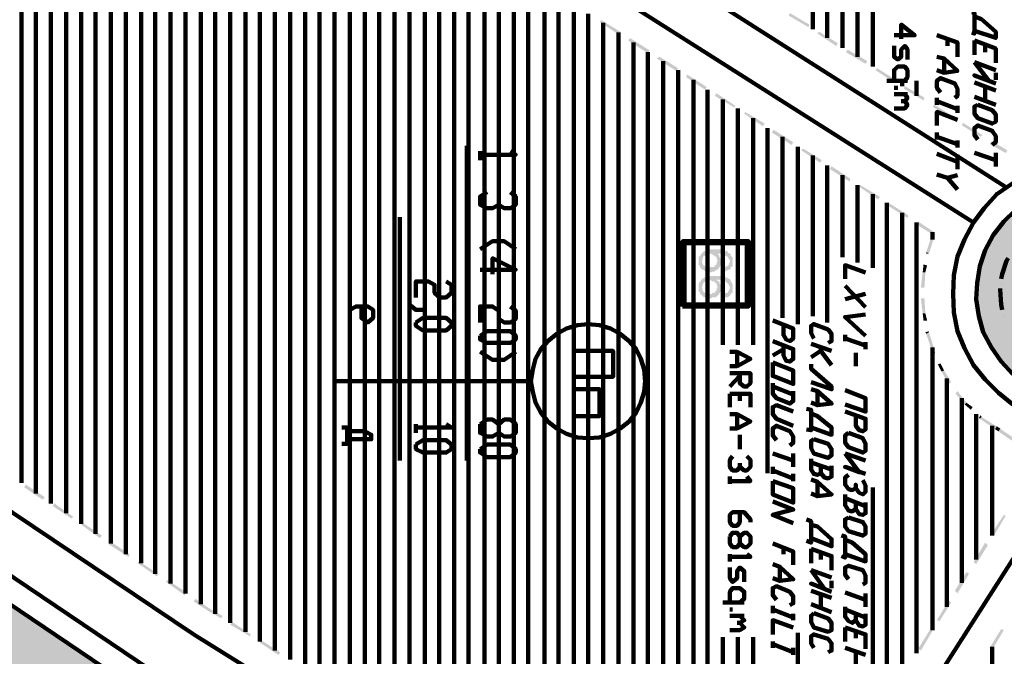
# Model space of a CAD drawing. Units: inches. Extents: x 1 to 396, y -1 to 505.
# Drawn here: x 54 to 85, y 330 to 350 of the extents above; entities that cross this region are included whole.
import ezdxf

# ---------------------------------------------------------------- set-up
doc = ezdxf.new("R2010")
doc.units = ezdxf.units.IN
doc.layers.add('H', color=7, linetype='CONTINUOUS', lineweight=100)
doc.layers.add('P', color=250, linetype='CONTINUOUS', lineweight=100)

msp = doc.modelspace()

# ---------------------------------------------------------------- hatches: boundary and pattern name
at = {"layer": 'H', "linetype": 'CONTINUOUS'}
for color, points in [(1, [(78.167, 350.25), (78.139, 350.167), (78.778, 349.889)]), (1, [(78.139, 350.167), (78.778, 349.889), (78.75, 349.806)]), (1, [(72.889, 349.667), (72.25, 349.972), (72.306, 350.028)]), (1, [(72.833, 349.583), (72.889, 349.667), (72.25, 349.972)]), (1, [(73.806, 349.083), (73.139, 349.389), (73.194, 349.472)]), (1, [(79.083, 349.667), (79.028, 349.611), (79.667, 349.306)]), (1, [(79.028, 349.611), (79.667, 349.306), (79.611, 349.222)]), (1, [(73.75, 349), (73.806, 349.083), (73.139, 349.389)]), (1, [(74.694, 348.528), (74.028, 348.833), (74.111, 348.889)]), (1, [(74.639, 348.444), (74.694, 348.528), (74.028, 348.833)]), (1, [(79.972, 349.111), (79.917, 349.028), (80.583, 348.75)]), (1, [(79.917, 349.028), (80.583, 348.75), (80.528, 348.667)]), (1, [(80.889, 348.528), (80.833, 348.472), (81.472, 348.167)]), (1, [(75.583, 347.944), (74.944, 348.25), (74.972, 348.333)]), (1, [(75.528, 347.861), (75.583, 347.944), (74.944, 348.25)]), (1, [(80.833, 348.472), (81.472, 348.167), (81.417, 348.083)]), (1, [(81.75, 347.972), (81.722, 347.889), (82.361, 347.611)]), (1, [(76.472, 347.361), (75.833, 347.667), (75.889, 347.75)]), (1, [(76.444, 347.306), (76.472, 347.361), (75.833, 347.667)]), (1, [(81.722, 347.889), (82.361, 347.611), (82.333, 347.528)]), (1, [(82.667, 347.389), (82.611, 347.333), (83.25, 347.028)]), (1, [(82.611, 347.333), (83.25, 347.028), (83.222, 346.944)]), (1, [(77.389, 346.806), (76.75, 347.111), (76.778, 347.167)]), (1, [(77.333, 346.722), (77.389, 346.806), (76.75, 347.111)]), (1, [(83.556, 346.833), (83.528, 346.75), (84.167, 346.444)]), (1, [(83.528, 346.75), (84.167, 346.444), (84.111, 346.389)]), (1, [(78.278, 346.222), (77.611, 346.528), (77.667, 346.611)]), (1, [(78.222, 346.139), (78.278, 346.222), (77.611, 346.528)]), (1, [(84.472, 346.25), (84.389, 346.167), (84.944, 345.972)]), (1, [(84.389, 346.167), (84.944, 345.972), (84.889, 345.889)]), (1, [(79.167, 345.667), (78.528, 345.972), (78.583, 346.028)]), (1, [(79.111, 345.583), (79.167, 345.667), (78.528, 345.972)]), (1, [(80.056, 345.083), (79.417, 345.389), (79.472, 345.472)]), (1, [(80.028, 345), (80.056, 345.083), (79.417, 345.389)]), (1, [(80.972, 344.528), (80.333, 344.833), (80.361, 344.889)]), (1, [(80.917, 344.444), (80.972, 344.528), (80.333, 344.833)]), (1, [(81.861, 343.944), (81.222, 344.25), (81.25, 344.333)]), (1, [(81.833, 343.861), (81.861, 343.944), (81.222, 344.25)]), (0, [(85.111, 344.028), (84.833, 343.75), (84.833, 339.306)]), (0, [(85.111, 344.028), (85.111, 339), (84.833, 339.306)]), (1, [(82.667, 343.417), (82.111, 343.667), (82.167, 343.75)]), (1, [(82.639, 343.333), (82.667, 343.417), (82.111, 343.667)]), (0, [(84.75, 343.639), (84.5, 343.333), (84.5, 339.722)]), (0, [(84.75, 343.639), (84.75, 339.389), (84.5, 339.722)]), (0, [(84.833, 343.75), (84.75, 343.639), (84.75, 339.389)]), (0, [(84.833, 343.75), (84.833, 339.306), (84.75, 339.389)]), (1, [(82.611, 343.389), (82.694, 343.361), (82.417, 342.806)]), (1, [(82.694, 343.361), (82.417, 342.806), (82.5, 342.75)]), (0, [(84.5, 343.333), (84.444, 343.194), (84.444, 339.833)]), (0, [(84.5, 343.333), (84.5, 339.722), (84.444, 339.833)]), (0, [(84.444, 343.194), (84.25, 342.861), (84.25, 340.194)]), (0, [(84.444, 343.194), (84.444, 339.833), (84.25, 340.194)]), (0, [(76.306, 342.75), (76.278, 342.778), (76.25, 342.778), (76.25, 342.806), (76.222, 342.833), (76.194, 342.833), (76.167, 342.833), (76.111, 342.833), (76.111, 342.861), (76.028, 342.861), (76.028, 342.889), (75.667, 342.889), (75.611, 342.861), (75.556, 342.833), (75.528, 342.833), (75.5, 342.833), (75.472, 342.806), (75.444, 342.778), (75.417, 342.75), (75.389, 342.722), (75.389, 342.694), (75.361, 342.667), (75.333, 342.667), (75.333, 342.611), (75.333, 342.583), (75.333, 342.472), (75.333, 342.417), (75.333, 342.389), (75.361, 342.389), (75.361, 342.333), (75.389, 342.333), (75.389, 342.306), (75.417, 342.278), (75.417, 342.528), (75.444, 342.528), (75.444, 342.611), (75.472, 342.611), (75.472, 342.639), (75.472, 342.667), (75.5, 342.667), (75.528, 342.694), (75.556, 342.694), (75.556, 342.722), (75.611, 342.722), (75.667, 342.75), (75.722, 342.75), (75.75, 342.722), (75.778, 342.722), (75.806, 342.694), (75.833, 342.694), (75.833, 342.667), (75.861, 342.667), (75.889, 342.639), (75.889, 342.75), (75.972, 342.75), (76, 342.75), (76.083, 342.75), (76.111, 342.722), (76.139, 342.722), (76.139, 342.694), (76.167, 342.694), (76.194, 342.667), (76.222, 342.667), (76.25, 342.639), (76.25, 342.611), (76.278, 342.611), (76.278, 342.583), (76.306, 342.528)]), (0, [(76.028, 342.5), (76.028, 342.583), (76, 342.611), (76, 342.639), (75.972, 342.639), (75.972, 342.667), (75.972, 342.694), (75.944, 342.722), (75.917, 342.75), (75.889, 342.75), (75.889, 342.639), (75.889, 342.611), (75.889, 342.583), (75.917, 342.556), (75.917, 342.528), (75.944, 342.278), (75.972, 342.333), (76, 342.361), (76, 342.389), (76.028, 342.417), (76.028, 342.472)]), (0, [(76.389, 342.5), (76.389, 342.583), (76.389, 342.611), (76.389, 342.639), (76.361, 342.667), (76.333, 342.694), (76.333, 342.75), (76.306, 342.75), (76.306, 342.472), (76.278, 342.472), (76.278, 342.417), (76.25, 342.389), (76.222, 342.361), (76.194, 342.361), (76.167, 342.333), (76.111, 342.333), (76.139, 342.194), (76.167, 342.194), (76.167, 342.222), (76.222, 342.222), (76.25, 342.25), (76.278, 342.25), (76.306, 342.25), (76.333, 342.278), (76.333, 342.306), (76.333, 342.333), (76.361, 342.333), (76.389, 342.361), (76.389, 342.389), (76.389, 342.417), (76.389, 342.472)]), (1, [(82.417, 342.806), (82.5, 342.75), (82.417, 342.75)]), (0, [(84.194, 342.722), (84.083, 342.361), (84.083, 340.694)]), (0, [(84.194, 342.722), (84.194, 340.306), (84.083, 340.694)]), (0, [(84.25, 342.861), (84.194, 342.722), (84.194, 340.306)]), (0, [(84.25, 342.861), (84.25, 340.194), (84.194, 340.306)]), (0, [(75.944, 342.278), (75.917, 342.528), (75.917, 342.5), (75.889, 342.472), (75.889, 342.444), (75.889, 342.417), (75.861, 342.389), (75.833, 342.389), (75.833, 342.361), (75.806, 342.333), (75.75, 342.333), (75.611, 342.333), (75.556, 342.333), (75.528, 342.333), (75.528, 342.361), (75.5, 342.389), (75.472, 342.389), (75.472, 342.417), (75.444, 342.444), (75.444, 342.5), (75.417, 342.528), (75.417, 342.278), (75.444, 342.25), (75.472, 342.25), (75.5, 342.222), (75.528, 342.222), (75.528, 342.194), (75.611, 342.194), (75.611, 342.167), (75.722, 342.167), (75.75, 342.194), (75.833, 342.194), (75.833, 342.222), (75.861, 342.222), (75.889, 342.25), (75.917, 342.25)]), (1, [(82.333, 342.417), (82.444, 342.389), (82.306, 342.167)]), (1, [(82.306, 342.167), (82.389, 342.167), (82.25, 341.694)]), (1, [(82.389, 342.167), (82.25, 341.694), (82.361, 341.694)]), (1, [(82.444, 342.389), (82.306, 342.167), (82.389, 342.167)]), (0, [(84.056, 342.194), (84, 341.833), (84, 341.25)]), (0, [(84.056, 342.194), (84.056, 340.806), (84, 341.25)]), (0, [(84.083, 342.361), (84.056, 342.194), (84.056, 340.806)]), (0, [(84.083, 342.361), (84.083, 340.694), (84.056, 340.806)]), (0, [(76.306, 341.944), (76.278, 341.972), (76.25, 341.972), (76.222, 342), (76.194, 342), (76.167, 342.028), (76.111, 342.028), (76.028, 342.028), (76.028, 342.056), (75.667, 342.056), (75.611, 342.028), (75.556, 342.028), (75.528, 342.028), (75.5, 342), (75.472, 341.972), (75.444, 341.972), (75.417, 341.944), (75.389, 341.889), (75.361, 341.861), (75.333, 341.833), (75.333, 341.778), (75.333, 341.75), (75.333, 341.639), (75.333, 341.611), (75.333, 341.583), (75.361, 341.556), (75.361, 341.528), (75.389, 341.5), (75.389, 341.472), (75.417, 341.472), (75.417, 341.694), (75.444, 341.722), (75.444, 341.778), (75.472, 341.806), (75.472, 341.833), (75.5, 341.861), (75.528, 341.889), (75.556, 341.889), (75.611, 341.889), (75.667, 341.917), (75.722, 341.917), (75.75, 341.889), (75.778, 341.889), (75.806, 341.889), (75.833, 341.889), (75.833, 341.861), (75.861, 341.833), (75.889, 341.833), (75.889, 341.944), (75.972, 341.944), (76, 341.917), (76.083, 341.917), (76.111, 341.889), (76.139, 341.889), (76.167, 341.889), (76.194, 341.861), (76.222, 341.833), (76.25, 341.833), (76.25, 341.806), (76.278, 341.778), (76.278, 341.75), (76.306, 341.722), (76.306, 341.694)]), (0, [(76.028, 341.694), (76.028, 341.75), (76, 341.806), (76, 341.833), (75.972, 341.833), (75.972, 341.861), (75.972, 341.889), (75.944, 341.889), (75.917, 341.917), (75.889, 341.944), (75.889, 341.833), (75.889, 341.778), (75.889, 341.75), (75.917, 341.75), (75.917, 341.694), (75.944, 341.472), (75.972, 341.5), (75.972, 341.528), (76, 341.528), (76, 341.556), (76.028, 341.611), (76.028, 341.639)]), (0, [(76.389, 341.694), (76.389, 341.75), (76.389, 341.778), (76.389, 341.833), (76.361, 341.833), (76.361, 341.861), (76.333, 341.889), (76.333, 341.917), (76.306, 341.944), (76.306, 341.667), (76.278, 341.639), (76.278, 341.611), (76.25, 341.583), (76.25, 341.556), (76.222, 341.528), (76.194, 341.528), (76.167, 341.528), (76.111, 341.528), (76.139, 341.389), (76.167, 341.389), (76.222, 341.389), (76.25, 341.417), (76.278, 341.417), (76.306, 341.444), (76.333, 341.472), (76.333, 341.5), (76.361, 341.528), (76.389, 341.528), (76.389, 341.556), (76.389, 341.611), (76.389, 341.667)]), (0, [(84, 341.833), (84, 341.25), (83.972, 341.333)]), (0, [(75.944, 341.472), (75.917, 341.694), (75.889, 341.667), (75.889, 341.611), (75.861, 341.583), (75.833, 341.556), (75.833, 341.528), (75.806, 341.528), (75.75, 341.528), (75.75, 341.5), (75.611, 341.5), (75.556, 341.528), (75.528, 341.528), (75.5, 341.556), (75.472, 341.583), (75.472, 341.611), (75.444, 341.611), (75.444, 341.694), (75.417, 341.694), (75.417, 341.472), (75.444, 341.444), (75.472, 341.417), (75.5, 341.389), (75.528, 341.389), (75.611, 341.389), (75.611, 341.361), (75.722, 341.361), (75.75, 341.389), (75.833, 341.389), (75.861, 341.389), (75.889, 341.417), (75.917, 341.444)]), (1, [(82.25, 341.361), (82.361, 341.361), (82.306, 340.889)]), (1, [(82.361, 341.361), (82.306, 340.889), (82.389, 340.889)]), (1, [(82.306, 340.889), (82.389, 340.889), (82.333, 340.667)]), (1, [(82.389, 340.889), (82.333, 340.667), (82.444, 340.667)]), (1, [(82.389, 340.306), (82.5, 340.333), (82.417, 340.25)]), (1, [(82.5, 340.333), (82.417, 340.25), (82.5, 340.306)]), (1, [(82.417, 340.25), (82.5, 340.306), (82.611, 339.667)]), (1, [(82.5, 340.306), (82.611, 339.667), (82.694, 339.694)]), (1, [(82.611, 339.667), (82.694, 339.694), (82.611, 339.639)]), (1, [(82.694, 339.694), (82.611, 339.639), (82.694, 339.667)]), (1, [(82.778, 339.306), (82.861, 339.333), (82.889, 339.083)]), (1, [(82.861, 339.333), (82.889, 339.083), (82.972, 339.111)]), (1, [(82.889, 339.083), (82.972, 339.111), (83.111, 338.694)]), (1, [(82.972, 339.111), (83.111, 338.694), (83.194, 338.75)]), (0, [(58.333, 328.833), (43.333, 338.972), (43.333, 304.667)]), (1, [(83.333, 338.389), (83.389, 338.472), (83.611, 338.056)]), (1, [(83.389, 338.472), (83.611, 338.056), (83.667, 338.111)]), (1, [(83.611, 338.056), (83.667, 338.111), (83.806, 337.889)]), (1, [(83.667, 338.111), (83.806, 337.889), (83.861, 337.972)]), (1, [(84.056, 337.639), (84.111, 337.722), (84.083, 337.611)]), (1, [(84.111, 337.722), (84.083, 337.611), (84.139, 337.667)]), (1, [(84.083, 337.611), (84.139, 337.667), (84.611, 337.25)]), (1, [(84.139, 337.667), (84.611, 337.25), (84.667, 337.333)]), (1, [(85.194, 336.972), (84.611, 337.25), (84.667, 337.333)]), (1, [(85.139, 336.889), (85.194, 336.972), (84.611, 337.25)]), (1, [(54.389, 335.556), (54.333, 335.472), (54.972, 335.167)]), (1, [(54.333, 335.472), (54.972, 335.167), (54.917, 335.083)]), (1, [(55.278, 334.972), (55.222, 334.889), (55.861, 334.556)]), (1, [(55.222, 334.889), (55.861, 334.556), (55.806, 334.5)]), (1, [(84.444, 334.028), (84.528, 333.972), (84.833, 334.611)]), (1, [(84.528, 333.972), (84.833, 334.611), (84.889, 334.583)]), (1, [(56.167, 334.361), (56.111, 334.306), (56.75, 333.972)]), (1, [(56.111, 334.306), (56.75, 333.972), (56.694, 333.889)]), (1, [(57.028, 333.778), (56.972, 333.694), (57.611, 333.389)]), (1, [(56.972, 333.694), (57.611, 333.389), (57.583, 333.306)]), (1, [(83.889, 333.139), (83.972, 333.083), (84.25, 333.75)]), (1, [(83.972, 333.083), (84.25, 333.75), (84.333, 333.667)]), (1, [(57.917, 333.167), (57.861, 333.111), (58.5, 332.778)]), (1, [(57.861, 333.111), (58.5, 332.778), (58.472, 332.694)]), (1, [(58.806, 332.583), (58.75, 332.528), (59.389, 332.194)]), (1, [(83.306, 332.25), (83.389, 332.167), (83.667, 332.833)]), (1, [(83.389, 332.167), (83.667, 332.833), (83.75, 332.778)]), (1, [(58.75, 332.528), (59.389, 332.194), (59.333, 332.111)]), (1, [(59.667, 332), (59.611, 331.917), (60.111, 331.694)]), (1, [(59.611, 331.917), (60.111, 331.694), (60.083, 331.611)]), (1, [(60.111, 331.694), (60.083, 331.611), (60.5, 331.472)]), (1, [(82.75, 331.333), (82.833, 331.306), (83.111, 331.944)]), (1, [(82.833, 331.306), (83.111, 331.944), (83.194, 331.889)]), (1, [(60.083, 331.611), (60.5, 331.472), (60.472, 331.389)]), (1, [(60.806, 331.278), (60.75, 331.194), (61.389, 330.889)]), (1, [(60.75, 331.194), (61.389, 330.889), (61.361, 330.833)]), (1, [(84.75, 331.056), (84.472, 330.417), (84.389, 330.472)]), (1, [(84.833, 331.028), (84.75, 331.056), (84.472, 330.417)]), (1, [(82.167, 330.444), (82.25, 330.389), (82.528, 331.028)]), (1, [(82.25, 330.389), (82.528, 331.028), (82.611, 331)]), (1, [(61.694, 330.722), (61.667, 330.639), (62.306, 330.333)]), (1, [(61.667, 330.639), (62.306, 330.333), (62.25, 330.25)]), (253, [(54.611, 330.333), (54.306, 329.833), (56, 329.389)])]:
    msp.add_hatch(color=color, dxfattribs=at).paths.add_polyline_path(points)

# ---------------------------------------------------------------- linework, layer by layer
at = {"layer": 'P', "color": 1, "linetype": 'CONTINUOUS'}
for points in [[(148.333, 333.889), (121.972, 344.417), (94.722, 355.333), (80.528, 361.028), (74.361, 363.472), (57.306, 360.611), (35.833, 356.972), (36.972, 351.889), (39.028, 346.25), (43.333, 341.833), (59.611, 330.889), (76.778, 320.167), (91, 311.333), (105.194, 302.5), (119.389, 293.611), (133.472, 284.611), (147.556, 275.583), (161.667, 266.556), (175.75, 257.556), (189.861, 248.528), (203.972, 239.528), (218.083, 230.556)], [(85.111, 344.944), (84.611, 344.611), (84.222, 344.167), (83.889, 343.722), (83.611, 343.194), (83.389, 342.667), (83.278, 342.083), (83.25, 341.5), (83.278, 340.917), (83.389, 340.333), (83.611, 339.806), (83.889, 339.278), (84.25, 338.833), (84.667, 338.417), (85.111, 338.056)], [(84.972, 342.611), (84.917, 342.528), (84.778, 342.111), (84.75, 341.972)], [(84.75, 341.833), (84.75, 341.833)], [(84.722, 341.667), (84.722, 341.639), (84.75, 341.167), (84.778, 341)], [(84.833, 340.833), (84.833, 340.833)], [(84.611, 337.25), (84.667, 337.333)], [(84.611, 337.25), (84.667, 337.333)]]:
    msp.add_lwpolyline(points, dxfattribs=at)
at = {"layer": 'P', "color": 5, "linetype": 'CONTINUOUS'}
for points in [[(83.889, 343.722), (57.306, 360.611)], [(84.889, 344.833), (76.25, 350.333)], [(83.833, 350.278), (83.917, 350.25), (83.917, 349.694), (84.583, 349.472), (84.583, 349.667), (84.139, 350.056), (83.917, 350.139), (83.917, 349.611), (83.833, 349.639)], [(82.75, 349.556), (83.389, 349.333), (83.389, 348.889)], [(83.083, 349.444), (83.083, 349.222)], [(83.917, 349.389), (84.583, 349.139), (84.583, 348.694)], [(83.917, 349.389), (83.917, 348.944)], [(84.25, 349.25), (84.25, 349.028)], [(82.75, 348.889), (82.972, 348.833), (83.389, 348.444), (82.972, 348.389), (82.75, 348.472)], [(82.972, 348.833), (82.972, 348.389)], [(83.917, 348.722), (84.361, 348.139), (83.917, 348.306), (84.583, 348.056)], [(84.583, 348.472), (83.917, 348.722)], [(82.861, 347.778), (82.75, 347.917), (82.75, 348.139), (82.861, 348.222), (83.306, 348.056), (83.389, 347.889), (83.389, 347.667), (83.306, 347.611)], [(84.583, 348.167), (84.583, 348.389)], [(83.917, 348.083), (84.583, 347.833)], [(84.25, 347.972), (84.25, 347.528)], [(82.75, 347.611), (82.75, 347.389)], [(84.583, 347.389), (83.917, 347.639)], [(83.389, 347.25), (82.75, 347.5)], [(83.389, 347.361), (83.389, 347.139)], [(84.028, 347.389), (84.472, 347.222), (84.583, 347.083), (84.583, 346.861), (84.472, 346.806), (84.028, 346.972), (83.917, 347.111), (83.917, 347.333), (84.028, 347.389)], [(83.389, 346.917), (82.75, 347.167), (82.75, 346.75)], [(84.028, 346.306), (83.917, 346.444), (83.917, 346.667), (84.028, 346.75), (84.472, 346.583), (84.583, 346.417), (84.583, 346.222), (84.472, 346.139)], [(82.75, 346.528), (82.75, 346.306)], [(83.389, 346.167), (82.75, 346.389)], [(68.111, 346.111), (68.111, 336.306)], [(83.389, 346.278), (83.389, 346.056)], [(69.472, 345.944), (69.639, 345.833), (68.528, 345.833)], [(68.528, 345.944), (68.528, 345.667)], [(83.389, 345.611), (82.75, 345.861)], [(83.389, 345.833), (83.389, 345.389)], [(84.583, 345.667), (83.917, 345.889)], [(84.583, 345.889), (84.583, 345.472)], [(69.111, 345.417), (69.111, 344.917)], [(83.389, 345.194), (83.083, 345.111), (82.75, 345.222)], [(83.083, 345.111), (83.389, 344.75)], [(69.111, 344.278), (68.917, 344.167), (68.75, 344.167), (68.528, 344.278), (68.528, 344.528), (68.75, 344.667)], [(69.472, 344.667), (69.639, 344.528), (69.639, 344.278), (69.472, 344.167), (69.278, 344.167), (69.111, 344.278), (69.111, 344.417)], [(66.028, 343.889), (66.028, 336.306)], [(69.639, 342.889), (69.278, 343.139), (68.917, 343.139), (68.528, 342.889)], [(68.917, 342.111), (68.917, 342.611), (69.639, 342.25), (68.528, 342.25)], [(80.528, 342.167), (79.889, 342.389), (79.889, 341.972)], [(67.472, 341.889), (67.639, 341.778), (67.639, 341.528), (67.472, 341.389), (67.278, 341.389), (67.111, 341.528), (67.111, 341.778), (66.917, 341.889), (66.528, 341.889), (66.528, 341.389)], [(69.111, 341.861), (69.111, 341.361)], [(79.889, 341.75), (80.528, 341.083)], [(80.528, 341.5), (79.889, 341.333)], [(64.833, 341.111), (64.833, 340.75), (65.028, 340.611), (65.194, 340.75), (65.194, 341), (65.028, 341.111), (64.667, 341.111), (64.472, 341), (64.472, 340.75)], [(66.75, 341), (66.528, 341), (66.361, 341.139)], [(69.472, 341.111), (69.639, 340.972), (69.639, 340.722), (69.472, 340.611), (69.278, 340.611), (69.111, 340.722), (69.111, 340.972), (68.917, 341.111), (68.528, 341.111), (68.528, 340.611)], [(80.528, 340.861), (79.889, 340.778), (80.528, 340.194)], [(66.528, 340.611), (66.75, 340.75), (67.472, 340.75), (67.639, 340.611), (67.639, 340.5), (67.472, 340.361), (66.75, 340.361), (66.528, 340.5), (66.528, 340.611)], [(71.889, 337), (72.25, 337.028), (72.583, 337.139), (72.889, 337.306), (73.167, 337.528), (73.389, 337.806), (73.528, 338.111), (73.639, 338.444), (73.667, 338.778), (73.639, 339.139), (73.528, 339.472), (73.389, 339.778), (73.167, 340.028), (72.889, 340.25), (72.583, 340.417), (72.25, 340.528), (71.889, 340.556), (71.556, 340.528), (71.222, 340.417), (70.917, 340.25), (70.639, 340.028), (70.417, 339.778), (70.25, 339.472), (70.167, 339.139), (70.111, 338.778), (70.167, 338.444), (70.25, 338.111), (70.417, 337.806), (70.639, 337.528), (70.917, 337.306), (71.222, 337.139), (71.556, 337.028), (71.889, 337)], [(77.639, 340.667), (78.278, 340.417), (78.278, 340.111), (78.167, 340.028), (78.056, 340.083), (77.972, 340.222), (77.972, 340.528)], [(78.917, 340.111), (78.833, 340.278), (78.833, 340.5), (78.917, 340.556), (79.361, 340.389), (79.472, 340.25), (79.472, 340.028), (79.361, 339.972)], [(68.528, 340.194), (68.75, 340.333), (69.472, 340.333), (69.639, 340.194), (69.639, 340.083), (69.472, 339.972), (68.75, 339.972), (68.528, 340.083), (68.528, 340.194)], [(77.639, 340.028), (78.278, 339.778), (78.278, 339.472), (78.167, 339.389), (78.056, 339.417), (77.972, 339.583), (77.972, 339.889)], [(78.833, 339.944), (79.472, 339.722)], [(79.889, 340.222), (79.889, 340.028)], [(80.528, 339.889), (79.889, 340.111)], [(80.528, 340), (80.528, 339.778)], [(69.639, 339.694), (69.278, 339.444), (68.917, 339.444), (68.528, 339.694)], [(71.444, 339.722), (72.667, 339.722), (72.667, 338.917), (71.444, 338.917)], [(77.972, 339.778), (77.639, 339.583)], [(79.139, 339.722), (78.833, 339.528)], [(79.472, 339.278), (79.139, 339.722), (79.139, 339.833)], [(80.222, 339.667), (80.222, 339.25)], [(77.639, 339.361), (78.278, 339.111), (78.278, 338.694), (77.639, 338.944), (77.639, 339.361)], [(78.833, 339.306), (78.833, 339.167), (79.472, 338.611), (79.472, 338.528), (78.833, 338.75)], [(70.111, 338.778), (63.944, 338.778)], [(77.639, 338.722), (77.639, 338.389), (77.75, 338.25), (78.167, 338.083), (78.278, 338.167), (78.278, 338.472)], [(71.444, 338.528), (72.25, 338.528), (72.25, 337.694), (71.444, 337.694)], [(78.278, 338.361), (77.639, 338.611)], [(78.833, 338.528), (79.028, 338.472), (79.472, 338.083), (79.028, 338.028), (78.833, 338.111)], [(79.028, 338.472), (79.028, 338.028)], [(79.889, 338.5), (80.528, 338.25), (80.528, 337.833), (79.889, 338.056)], [(78.278, 337.833), (77.75, 338.028), (77.639, 337.972), (77.639, 337.75), (77.75, 337.611), (78.278, 337.389)], [(78.694, 337.917), (78.833, 337.889), (78.833, 337.333), (79.472, 337.111), (79.472, 337.333), (79.028, 337.694), (78.833, 337.778), (78.833, 337.25), (78.694, 337.278)], [(79.889, 337.833), (80.528, 337.611), (80.528, 337.278), (80.444, 337.222), (80.333, 337.25), (80.222, 337.389), (80.222, 337.722)], [(68.528, 337.444), (68.75, 337.583), (68.917, 337.583), (69.111, 337.444), (69.111, 337.167), (69.278, 337.056), (69.472, 337.056), (69.639, 337.167), (69.639, 337.444), (69.472, 337.583), (69.278, 337.583), (69.111, 337.444)], [(64.222, 337.333), (64.389, 337.333), (64.389, 337.222), (64.944, 337.222), (65.139, 337.111), (65.139, 336.972), (64.389, 336.972), (64.389, 337.222), (64.389, 336.833), (64.222, 336.833)], [(67.472, 337.444), (67.639, 337.333), (66.528, 337.333)], [(66.528, 337.444), (66.528, 337.167)], [(69.111, 337.167), (68.917, 337.056), (68.75, 337.056), (68.528, 337.167), (68.528, 337.444)], [(77.75, 336.944), (77.639, 337.083), (77.639, 337.306), (77.75, 337.389), (78.167, 337.222), (78.278, 337.056), (78.278, 336.861), (78.167, 336.778)], [(66.528, 336.806), (66.75, 336.944), (67.472, 336.944), (67.639, 336.806), (67.639, 336.667), (67.472, 336.556), (66.75, 336.556), (66.528, 336.667), (66.528, 336.806)], [(78.917, 336.972), (79.361, 336.833), (79.472, 336.667), (79.472, 336.472), (79.361, 336.389), (78.917, 336.528), (78.833, 336.694), (78.833, 336.917), (78.917, 336.972)], [(80, 337.167), (80.444, 337), (80.528, 336.833), (80.528, 336.611), (80.444, 336.556), (80, 336.722), (79.889, 336.861), (79.889, 337.083), (80, 337.167)], [(68.528, 336.667), (68.75, 336.806), (69.472, 336.806), (69.639, 336.667), (69.639, 336.556), (69.472, 336.417), (68.75, 336.417), (68.528, 336.556), (68.528, 336.667)], [(76.778, 320.167), (87.306, 336.667)], [(78.278, 336.306), (77.639, 336.528)], [(78.278, 336.528), (78.278, 336.111)], [(78.833, 336.361), (78.833, 336.028), (78.917, 335.889), (79.028, 335.861), (79.139, 335.917), (79.139, 336.139)], [(79.889, 336.528), (80.333, 335.944), (79.889, 336.111), (80.528, 335.889)], [(80.528, 336.306), (79.889, 336.528)], [(77.639, 336.111), (77.639, 335.889)], [(78.278, 335.75), (77.639, 336)], [(79.472, 336.028), (78.833, 336.25)], [(79.139, 335.917), (79.25, 335.778), (79.361, 335.75), (79.472, 335.806), (79.472, 336.139)], [(77.639, 335.667), (78.278, 335.444), (78.278, 335), (77.639, 335.25), (77.639, 335.667)], [(78.278, 335.889), (78.278, 335.667)], [(78.833, 335.722), (79.028, 335.639), (79.472, 335.25), (79.028, 335.194), (78.833, 335.278)], [(80, 335.861), (79.889, 335.778), (79.889, 335.556), (80, 335.417), (80.111, 335.389), (80.222, 335.444), (80.222, 335.556), (80.222, 335.444), (80.333, 335.306), (80.444, 335.25), (80.528, 335.333), (80.528, 335.528), (80.444, 335.694)], [(79.028, 335.639), (79.028, 335.194)], [(79.889, 335.25), (79.889, 334.917), (80, 334.75), (80.111, 334.722), (80.222, 334.806), (80.222, 335.028)], [(80.528, 334.889), (79.889, 335.139)], [(77.639, 335.028), (78.278, 334.778), (77.639, 334.611), (78.278, 334.361)], [(80.222, 334.806), (80.333, 334.639), (80.444, 334.611), (80.528, 334.667), (80.528, 335)], [(78.694, 334.472), (78.833, 334.417), (78.833, 333.889), (79.472, 333.639), (79.472, 333.861), (79.028, 334.25), (78.833, 334.306), (78.833, 333.75), (78.694, 333.806)], [(80, 334.528), (80.444, 334.389), (80.528, 334.25), (80.528, 334.028), (80.444, 333.972), (80, 334.111), (79.889, 334.25), (79.889, 334.472), (80, 334.528)], [(79.778, 333.972), (79.889, 333.944), (79.889, 333.389), (80.528, 333.167), (80.528, 333.389), (80.111, 333.75), (79.889, 333.833), (79.889, 333.278), (79.778, 333.333)], [(77.639, 333.722), (78.278, 333.472), (78.278, 333.056)], [(77.972, 333.611), (77.972, 333.389)], [(78.833, 333.556), (79.472, 333.333), (79.472, 332.889)], [(78.833, 333.556), (78.833, 333.111)], [(79.139, 333.444), (79.139, 333.222)], [(77.639, 333.083), (77.861, 333), (78.278, 332.611), (77.861, 332.556), (77.639, 332.639)], [(77.861, 333), (77.861, 332.556)], [(80, 332.611), (79.889, 332.75), (79.889, 332.972), (80, 333.028), (80.444, 332.889), (80.528, 332.722), (80.528, 332.5), (80.444, 332.444)], [(78.833, 332.889), (79.25, 332.306), (78.833, 332.472), (79.472, 332.222)], [(79.472, 332.667), (78.833, 332.889)], [(77.75, 331.972), (77.639, 332.111), (77.639, 332.333), (77.75, 332.389), (78.167, 332.222), (78.278, 332.083), (78.278, 331.861), (78.167, 331.806)], [(79.472, 332.333), (79.472, 332.556)], [(78.833, 332.25), (79.472, 332.028)], [(79.139, 332.139), (79.139, 331.694)], [(80.528, 331.972), (79.889, 332.194)], [(80.528, 332.167), (80.528, 331.75)], [(77.639, 331.778), (77.639, 331.556)], [(78.278, 331.417), (77.639, 331.667)], [(79.472, 331.583), (78.833, 331.833)], [(79.889, 331.75), (79.889, 331.444), (80, 331.306), (80.111, 331.25), (80.222, 331.333), (80.222, 331.528)], [(80.528, 331.417), (79.889, 331.667)], [(78.278, 331.528), (78.278, 331.333)], [(78.917, 331.556), (79.361, 331.389), (79.472, 331.25), (79.472, 331.028), (79.361, 330.972), (78.917, 331.111), (78.833, 331.278), (78.833, 331.472), (78.917, 331.556)], [(80.222, 331.333), (80.333, 331.167), (80.444, 331.139), (80.528, 331.194), (80.528, 331.528)], [(78.278, 331.111), (77.639, 331.333), (77.639, 330.889)], [(79.889, 331.111), (80.528, 330.889), (80.528, 330.444)], [(79.889, 331.111), (79.889, 330.667)], [(78.917, 330.472), (78.833, 330.611), (78.833, 330.833), (78.917, 330.889), (79.361, 330.75), (79.472, 330.611), (79.472, 330.389), (79.361, 330.333)], [(80.222, 331), (80.222, 330.778)], [(77.639, 330.667), (77.639, 330.472)], [(78.278, 330.333), (77.639, 330.583)], [(78.278, 330.472), (78.278, 330.25)], [(79.889, 330.472), (80.528, 330.25)], [(80.222, 330.333), (80.222, 329.917)]]:
    msp.add_lwpolyline(points, dxfattribs=at)
at = {"layer": 'P', "color": 0, "linetype": 'CONTINUOUS'}
for points in [[(57.028, 359.639), (57.028, 333.722)], [(55.167, 359.333), (55.167, 334.972)], [(55.639, 359.389), (55.639, 334.667)], [(56.111, 359.472), (56.111, 334.333)], [(56.556, 359.556), (56.556, 334.028)], [(57.5, 359.389), (57.5, 333.389)], [(54.25, 359.167), (54.25, 335.611)], [(54.694, 359.25), (54.694, 335.278)], [(57.972, 359.111), (57.972, 333.111)], [(80.75, 359.083), (80.75, 348.583)], [(58.417, 358.833), (58.417, 332.778)], [(58.889, 358.528), (58.889, 332.472)], [(59.361, 358.222), (59.361, 332.167)], [(59.833, 357.917), (59.833, 331.833)], [(80.278, 357.917), (80.278, 348.889)], [(60.278, 357.611), (60.278, 331.528)], [(60.75, 357.333), (60.75, 331.25)], [(35.833, 356.972), (35.972, 356.361), (36.972, 351.889), (39.028, 346.25), (43.333, 341.833), (59.611, 330.889), (115.194, 296.278)], [(61.222, 357.028), (61.222, 330.972)], [(34.417, 356.75), (34.389, 356.083), (37.194, 346.722), (40.889, 341.778), (43.778, 339.556), (58.722, 329.472), (114.056, 294.528), (195.611, 242.417), (222.167, 225.444)], [(61.667, 356.75), (61.667, 330.667)], [(79.806, 356.75), (79.806, 349.167)], [(62.139, 356.444), (62.139, 330.389)], [(62.611, 356.139), (62.611, 330.111)], [(24.389, 354.278), (33.694, 355.861), (36.528, 346.389), (40.389, 341.25), (43.333, 338.972), (58.333, 328.833), (64.083, 325.194)], [(63.083, 355.861), (63.083, 329.806)], [(79.333, 355.611), (79.333, 349.472)], [(63.528, 355.556), (63.528, 329.528)], [(64, 355.25), (64, 329.222)], [(64.472, 354.972), (64.472, 328.944)], [(64.944, 354.667), (64.944, 328.639)], [(65.389, 354.389), (65.389, 328.361)], [(78.889, 354.417), (78.889, 349.75)], [(65.861, 354.083), (65.861, 328.083)], [(66.333, 353.778), (66.333, 327.778)], [(66.806, 353.472), (66.806, 327.5)], [(67.25, 353.167), (67.25, 327.194)], [(67.722, 352.889), (67.722, 326.917)], [(68.167, 352.611), (68.167, 326.611)], [(68.667, 352.306), (68.667, 326.333)], [(69.111, 352), (69.111, 326.028)], [(69.583, 351.694), (69.583, 325.75)], [(70.028, 351.417), (70.028, 325.472)], [(70.528, 351.111), (70.528, 325.167)], [(70.972, 350.833), (70.972, 324.889)], [(71.444, 350.528), (71.444, 324.611)], [(71.889, 350.222), (71.889, 324.333)], [(72.361, 349.944), (72.361, 324.028)], [(81.639, 349.444), (81.639, 349.889), (82.056, 349.556), (81.417, 349.556)], [(72.833, 349.639), (72.833, 323.75)], [(73.306, 349.333), (73.306, 323.444)], [(81.417, 349.222), (81.417, 348.889), (81.528, 348.806), (81.639, 348.889), (81.639, 349.111), (81.75, 349.222), (81.833, 349.111), (81.833, 348.806)], [(73.75, 349.028), (73.75, 323.167)], [(74.222, 348.75), (74.222, 322.861)], [(81.75, 348.139), (81.833, 348.25), (81.833, 348.472), (81.75, 348.583), (81.528, 348.583), (81.417, 348.472), (81.417, 348.139)], [(74.694, 348.472), (74.694, 322.583)], [(75.167, 348.167), (75.167, 322.278)], [(81.194, 348.139), (81.833, 348.139)], [(81.417, 347.917), (81.528, 347.917)], [(81.667, 348.139), (81.667, 347.972)], [(82.111, 348.139), (82.111, 347.667)], [(75.611, 347.861), (75.611, 322)], [(81.417, 347.722), (81.833, 347.722)], [(81.75, 347.722), (81.833, 347.611), (81.75, 347.5), (81.639, 347.5)], [(76.083, 347.556), (76.083, 339.917)], [(81.75, 347.5), (81.833, 347.389), (81.75, 347.278), (81.417, 347.278)], [(76.556, 347.278), (76.556, 339.917)], [(77.028, 346.972), (77.028, 339.917)], [(77.472, 346.667), (77.472, 335.917)], [(77.944, 346.389), (77.944, 340.75)], [(78.417, 346.083), (78.417, 340.556)], [(78.889, 345.806), (78.889, 340.806)], [(79.333, 345.5), (79.333, 340.611)], [(79.806, 345.194), (79.806, 342.639)], [(80.278, 344.889), (80.278, 342.472)], [(80.75, 344.611), (80.75, 342.306)], [(81.194, 344.333), (81.194, 328.833)], [(81.667, 344.028), (81.667, 329.583)], [(85.194, 344.111), (84.833, 343.75), (84.5, 343.333), (84.25, 342.861), (84.083, 342.361), (84, 341.833), (83.972, 341.333), (84.056, 340.806), (84.194, 340.306), (84.444, 339.833), (84.75, 339.389), (85.111, 339)], [(82.111, 343.722), (82.111, 330.306)], [(82.611, 343.417), (82.611, 343.194)], [(74.833, 341.111), (76.889, 341.111), (76.889, 343.139), (74.833, 343.139), (74.833, 341.111)], [(74.889, 341.167), (76.833, 341.167), (76.833, 343.083), (74.889, 343.083), (74.889, 341.167)], [(76.306, 339.694), (76.528, 339.694), (76.944, 339.472), (76.528, 339.25), (76.306, 339.25)], [(76.528, 339.694), (76.528, 339.25)], [(82.611, 339.833), (82.611, 331.028)], [(76.306, 339.028), (76.944, 339.028), (76.944, 338.722), (76.833, 338.611), (76.75, 338.611), (76.611, 338.722), (76.611, 339.028)], [(76.611, 338.944), (76.306, 338.611)], [(83.056, 338.861), (83.056, 331.75)], [(76.306, 338.389), (76.944, 338.389), (76.944, 337.972)], [(76.306, 338.389), (76.306, 337.972)], [(76.611, 338.389), (76.611, 338.167)], [(83.528, 338.25), (83.528, 332.5)], [(76.306, 337.75), (76.528, 337.75), (76.944, 337.528), (76.528, 337.306), (76.306, 337.306)], [(76.528, 337.75), (76.528, 337.306)], [(83.972, 337.75), (83.972, 333.222)], [(84.472, 337.389), (84.472, 333.972)], [(76.611, 337.111), (76.611, 336.667)], [(76.611, 336.111), (76.528, 336), (76.389, 336), (76.306, 336.111), (76.306, 336.333), (76.389, 336.444)], [(76.833, 336.444), (76.944, 336.333), (76.944, 336.111), (76.833, 336), (76.75, 336), (76.611, 336.111), (76.611, 336.222)], [(76.833, 335.806), (76.944, 335.667), (76.306, 335.667)], [(76.306, 335.806), (76.306, 335.583)], [(80.75, 335.472), (80.75, 328.111)], [(76.611, 334.694), (76.611, 334.389), (76.528, 334.278), (76.389, 334.278), (76.306, 334.389), (76.306, 334.611), (76.389, 334.694), (76.75, 334.694), (76.944, 334.472), (76.944, 334.389)], [(76.306, 333.944), (76.389, 334.056), (76.528, 334.056), (76.611, 333.944), (76.611, 333.722), (76.75, 333.611), (76.833, 333.611), (76.944, 333.722), (76.944, 333.944), (76.833, 334.056), (76.75, 334.056), (76.611, 333.944)], [(76.611, 333.722), (76.528, 333.611), (76.389, 333.611), (76.306, 333.722), (76.306, 333.944)], [(76.833, 333.389), (76.944, 333.306), (76.306, 333.306)], [(76.306, 333.389), (76.306, 333.167)], [(76.306, 332.972), (76.306, 332.639), (76.389, 332.528), (76.528, 332.639), (76.528, 332.861), (76.611, 332.972), (76.75, 332.861), (76.75, 332.528)], [(76.611, 331.889), (76.75, 332), (76.75, 332.222), (76.611, 332.333), (76.389, 332.333), (76.306, 332.222), (76.306, 331.889)], [(76.083, 331.889), (76.75, 331.889)], [(76.306, 331.667), (76.389, 331.667)], [(76.306, 331.472), (76.75, 331.472)], [(76.611, 331.472), (76.75, 331.333), (76.611, 331.25), (76.528, 331.25)], [(76.611, 331.25), (76.75, 331.111), (76.611, 331.028), (76.306, 331.028)], [(76.083, 330.806), (76.083, 321.722)], [(76.556, 330.806), (76.556, 321.528)], [(77.028, 330.806), (77.028, 322.278)], [(78.417, 330.944), (78.417, 324.472)], [(84.472, 330.5), (84.472, 316.5)]]:
    msp.add_lwpolyline(points, dxfattribs=at)

doc.saveas('drawing.dxf')
